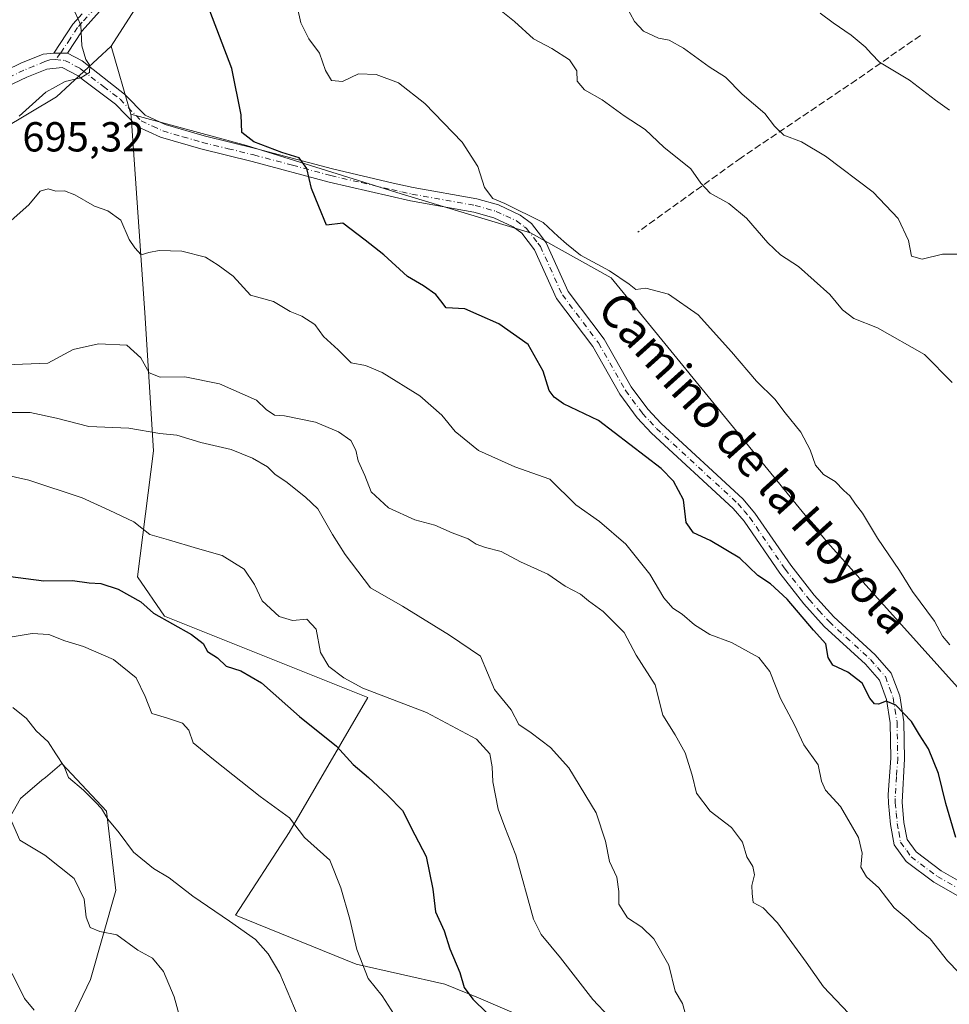
# Model space of a CAD drawing. Units: metres. Extents: x 576877 to 580333, y 4717291 to 4719643.
# Drawn here: x 578578 to 578800, y 4718305 to 4718540 of the extents above; entities that cross this region are included whole.
import ezdxf
from ezdxf.enums import TextEntityAlignment as Align

# ---------------------------------------------------------------- set-up
doc = ezdxf.new("R2010")
doc.units = ezdxf.units.M
doc.header["$MEASUREMENT"] = 0
doc.linetypes.add('DGN Style 3', pattern=[2.307223458686699, 1.648016756204785, -0.6592067024819142])
doc.linetypes.add('DGN Style 4', pattern=[2.6384748266838614, 1.318413404963828, -0.6592067024819142, 0.001648016756204785, -0.6592067024819142])
for name, color, linetype, lineweight in [('Arbolado forestal CxS', 92, 'Continuous', 0), ('Camino Cxs', 7, 'Continuous', 0), ('Camino eje', 30, 'DGN Style 4', 13), ('Cultivos herbáceos CxS', 92, 'Continuous', 0), ('Cultivos leñosos CxS', 92, 'Continuous', 0), ('Curva de nivel maestra', 30, 'Continuous', 30), ('Curva de nivel normal', 30, 'Continuous', 0), ('Matorral CxS', 135, 'Continuous', 0), ('Muro lineal', 1, 'DGN Style 3', 13), ('Rótulo de punto de cota en terreno', 7, 'Continuous', 0), ('Texto cartográfico', 7, 'Continuous', 0)]:
    doc.layers.add(name, color=color, linetype=linetype, lineweight=lineweight)
doc.styles.add('Style-Arial', font='txt')

msp = doc.modelspace()

# ---------------------------------------------------------------- linework, layer by layer
at = {"layer": 'Arbolado forestal CxS', "color": 92, "linetype": 'Continuous', "lineweight": 0, "extrusion": (0.007634665512059369, -0.02665260319652712, 0.999615601431554), "elevation": -120647.1487702778, "flags": 128}
msp.add_lwpolyline([(1855599.135068572, 4375104.014339114), (1855599.135068572, 4375087.105123423)], dxfattribs=at)
at = {"layer": 'Arbolado forestal CxS', "color": 92, "linetype": 'Continuous', "lineweight": 0}
for points in [[(578648.0071, 4718627.833100001, 712.4875999999931), (578645.6749, 4718625.500700001, 712.076199999996), (578622.0069000004, 4718623.1887, 709.7785000000005), (578622.5739000002, 4718609.8651, 709.0923999999941), (578629.9205, 4718600.117900001, 708.5458999999975), (578628.8783, 4718579.7327, 704.5847000000067), (578599.4013, 4718533.8049, 696.915399999998)], [(578802.9216999998, 4718379.1875, 704.5056000000042), (578770.4134999998, 4718415.252699999, 704.0926000000036), (578718.7751000002, 4718478.4549, 704.7537000000011), (578699.5066999998, 4718489.2455, 704.4931000000071), (578668.6771, 4718498.495100001, 701.9572999999947), (578631.6819000002, 4718510.056700001, 699.0534999999945), (578604.0559, 4718517.5557, 696.4465999999958), (578599.4013, 4718533.8049, 696.915399999998), (578628.8783, 4718579.7327, 704.5847000000067)], [(578604.0559, 4718517.5557, 696.4465999999958), (578631.6819000002, 4718510.056700001, 699.0534999999945), (578668.6771, 4718498.495100001, 701.9572999999947), (578699.5066999998, 4718489.2455, 704.4931000000071), (578718.7751000002, 4718478.4549, 704.7537000000011), (578770.4134999998, 4718415.252699999, 704.0926000000036), (578802.9216999998, 4718379.1875, 704.5056000000042)]]:
    msp.add_polyline3d(points, dxfattribs=at)
at = {"layer": 'Camino Cxs', "color": 7, "linetype": 'Continuous', "lineweight": 0, "extrusion": (-0.2488042831266351, 0.001531103397593203, 0.9685525718412125), "elevation": -136055.0615945301, "flags": 128}
msp.add_lwpolyline([(-4722003.237877515, 532430.003028772), (-4722003.237877515, 532433.3586148623)], dxfattribs=at)
msp.add_lwpolyline([(-4722003.237877515, 532430.003028772), (-4722003.237877515, 532433.3586148623)], dxfattribs=at)
at = {"layer": 'Camino Cxs', "color": 7, "linetype": 'Continuous', "lineweight": 0}
for points in [[(578602.0800999999, 4718548.2401, 701.7164000000049), (578592.4550999999, 4718537.420100001, 703.578999999998), (578588.9501, 4718532.100099999, 697.7286000000023), (578585.7001, 4718532.120100001, 696.8937000000005), (578590.2500999998, 4718539.040100001, 702.8487000000023), (578592.4901000002, 4718541.530099999, 703.8755999999995)], [(578602.0800999999, 4718548.2401, 701.7164000000049), (578592.4550999999, 4718537.420100001, 703.578999999998), (578588.9501, 4718532.100099999, 697.7286000000023)], [(578585.7001, 4718532.120100001, 696.8937000000005), (578590.2500999998, 4718539.040100001, 702.8487000000023), (578592.4901000002, 4718541.530099999, 703.8755999999995)], [(578571.0701000001, 4718526.4901, 698.5436000000045), (578577.8300999999, 4718529.7301, 697.7511999999988), (578583.1501000002, 4718531.880100001, 696.9697000000015), (578585.7001, 4718532.120100001, 696.8937000000005), (578588.9501, 4718532.100099999, 697.7286000000023), (578592.5000999998, 4718530.2601, 698.2060000000056), (578602.6201, 4718522.370100001, 697.9162000000069), (578607.5000999998, 4718517.290100001, 703.0632999999943), (578612.3201000001, 4718515.0801, 703.6278000000021), (578621.6101000002, 4718512.380100001, 699.1947999999975), (578633.9001000002, 4718509.390100001, 700.3555999999954), (578652.2301000003, 4718504.4801, 702.5639999999986), (578666.7401000002, 4718501.110099999, 703.9238999999943), (578671.5301000001, 4718500.0601, 705.251099999994), (578686.7001, 4718497.3301, 705.787599999996), (578691.8601000002, 4718495.880100001, 705.8610000000045), (578697.0301000001, 4718493.4801, 705.8356000000058), (578698.7901, 4718492.1501, 705.4921999999933), (578699.7401000002, 4718491.440099999, 705.7556999999942), (578702.1201, 4718488.340100001, 706.0173999999971), (578703.2801000001, 4718486.8201, 706.3037999999942), (578708.5301000001, 4718475.2301, 705.6122000000032), (578717.1001000004, 4718463.840100001, 705.7646999999997), (578723.5500999996, 4718452.4801, 701.609500000006), (578727.5201000003, 4718447.120100001, 701.5380000000005), (578730.7200999996, 4718443.690099999, 701.577900000004), (578750.2200999996, 4718425.690099999, 704.8732000000019), (578753.1101000002, 4718422.3201, 707.9801000000007), (578761.6401000004, 4718409.870100001, 706.9320000000008), (578767.2701000003, 4718402.710100001, 706.0494000000036), (578771.9501, 4718397.540100001, 703.7828000000009), (578781.8400999998, 4718388.4801, 706.4756999999955), (578785.6601, 4718384.110099999, 707.6922999999952), (578787.6700999998, 4718378.6601, 706.4228000000003), (578788.6700999998, 4718372.5001, 705.0504999999977), (578788.8300999999, 4718363.670100001, 699.4440999999933), (578788.2301000003, 4718353.2601, 697.3671999999933), (578788.6901000004, 4718348.4101, 697.1542999999947), (578789.4200999998, 4718344.360099999, 697.1407000000036), (578791.5900999998, 4718341.390100001, 697.3119000000006), (578797.5601000004, 4718336.890100001, 698.4415000000008), (578805.9600999998, 4718332.100099999, 700.4021000000066)], [(578571.0701000001, 4718526.4901, 698.5436000000045), (578577.8300999999, 4718529.7301, 697.7511999999988), (578583.1501000002, 4718531.880100001, 696.9697000000015), (578585.7001, 4718532.120100001, 696.8937000000005)], [(578588.9501, 4718532.100099999, 697.7286000000023), (578592.5000999998, 4718530.2601, 698.2060000000056), (578602.6201, 4718522.370100001, 697.9162000000069), (578607.5000999998, 4718517.290100001, 703.0632999999943), (578612.3201000001, 4718515.0801, 703.6278000000021), (578621.6101000002, 4718512.380100001, 699.1947999999975), (578633.9001000002, 4718509.390100001, 700.3555999999954), (578652.2301000003, 4718504.4801, 702.5639999999986), (578666.7401000002, 4718501.110099999, 703.9238999999943), (578671.5301000001, 4718500.0601, 705.251099999994), (578686.7001, 4718497.3301, 705.787599999996), (578691.8601000002, 4718495.880100001, 705.8610000000045), (578697.0301000001, 4718493.4801, 705.8356000000058), (578698.7901, 4718492.1501, 705.4921999999933), (578699.7401000002, 4718491.440099999, 705.7556999999942), (578702.1201, 4718488.340100001, 706.0173999999971), (578703.2801000001, 4718486.8201, 706.3037999999942), (578708.5301000001, 4718475.2301, 705.6122000000032), (578717.1001000004, 4718463.840100001, 705.7646999999997), (578723.5500999996, 4718452.4801, 701.609500000006), (578727.5201000003, 4718447.120100001, 701.5380000000005), (578730.7200999996, 4718443.690099999, 701.577900000004), (578750.2200999996, 4718425.690099999, 704.8732000000019), (578753.1101000002, 4718422.3201, 707.9801000000007), (578761.6401000004, 4718409.870100001, 706.9320000000008), (578767.2701000003, 4718402.710100001, 706.0494000000036), (578771.9501, 4718397.540100001, 703.7828000000009), (578781.8400999998, 4718388.4801, 706.4756999999955), (578785.6601, 4718384.110099999, 707.6922999999952), (578787.6700999998, 4718378.6601, 706.4228000000003), (578788.6700999998, 4718372.5001, 705.0504999999977), (578788.8300999999, 4718363.670100001, 699.4440999999933), (578788.2301000003, 4718353.2601, 697.3671999999933), (578788.6901000004, 4718348.4101, 697.1542999999947), (578789.4200999998, 4718344.360099999, 697.1407000000036), (578791.5900999998, 4718341.390100001, 697.3119000000006), (578797.5601000004, 4718336.890100001, 698.4415000000008), (578805.9600999998, 4718332.100099999, 700.4021000000066)], [(578804.3201000001, 4718329.300100001, 700.5859999999958), (578795.7801000001, 4718334.170100001, 698.3102999999974), (578789.2500999998, 4718339.090100001, 697.2406000000046), (578786.3601000002, 4718343.0601, 696.7320000000036), (578785.4700999996, 4718347.970100001, 696.526199999993), (578785.0000999998, 4718353.0601, 697.0399000000034), (578784.9301000005, 4718355.100099999, 697.236699999994), (578785.5800999999, 4718363.770099999, 698.8885000000009), (578785.4301000005, 4718372.210100001, 701.7899999999936), (578784.5201000003, 4718377.8301, 702.9082000000053), (578782.8300999999, 4718382.4301, 703.6624000000012), (578779.5201000003, 4718386.210100001, 703.0250999999989), (578769.6501000002, 4718395.2501, 701.6986999999937), (578764.7901, 4718400.610099999, 703.7758000000031), (578759.0201000003, 4718407.950099999, 706.6955000000017), (578750.5301000001, 4718420.340100001, 704.9722000000039), (578747.8800999997, 4718423.440099999, 702.0669000000053), (578728.4401000004, 4718441.390100001, 700.9706000000006), (578725.0201000003, 4718445.040100001, 700.9992000000058), (578720.8201000001, 4718450.710100001, 701.1747000000032), (578714.3800999997, 4718462.0601, 703.4851000000053), (578705.7200999996, 4718473.5701, 705.7038999999932), (578700.4801000003, 4718485.140100001, 708.6760000000068), (578697.4301000005, 4718489.110099999, 707.2351000000053), (578695.3501000004, 4718490.6801, 706.306500000006), (578690.7301000003, 4718492.8301, 705.6956000000064), (578685.9700999996, 4718494.170100001, 706.2685000000056), (578670.8901000004, 4718496.880100001, 704.6820000000008), (578666.0301000001, 4718497.950099999, 704.8885000000009), (578651.4401000004, 4718501.3301, 701.9167000000016), (578633.1001000004, 4718506.2501, 699.3962999999932), (578620.7701000003, 4718509.2401, 698.2563999999984), (578611.1901000004, 4718512.040100001, 700.5001000000047), (578605.5900999998, 4718514.600099999, 699.4562000000005), (578600.4600999998, 4718519.940099999, 696.8954999999987), (578592.5000999998, 4718525.940099999, 695.289499999999), (578591.5201000003, 4718526.700099999, 695.3613000000041), (578587.7001, 4718528.6801, 695.843200000003), (578584.0201000003, 4718528.3301, 695.3086000000039), (578579.2901, 4718526.4301, 696.1794999999984), (578572.6801000005, 4718523.2501, 698.1508000000031)], [(578804.3201000001, 4718329.300100001, 700.5859999999958), (578795.7801000001, 4718334.170100001, 698.3102999999974), (578789.2500999998, 4718339.090100001, 697.2406000000046), (578786.3601000002, 4718343.0601, 696.7320000000036), (578785.4700999996, 4718347.970100001, 696.526199999993), (578785.0000999998, 4718353.0601, 697.0399000000034), (578784.9301000005, 4718355.100099999, 697.236699999994), (578785.5800999999, 4718363.770099999, 698.8885000000009), (578785.4301000005, 4718372.210100001, 701.7899999999936), (578784.5201000003, 4718377.8301, 702.9082000000053), (578782.8300999999, 4718382.4301, 703.6624000000012), (578779.5201000003, 4718386.210100001, 703.0250999999989), (578769.6501000002, 4718395.2501, 701.6986999999937), (578764.7901, 4718400.610099999, 703.7758000000031), (578759.0201000003, 4718407.950099999, 706.6955000000017), (578750.5301000001, 4718420.340100001, 704.9722000000039), (578747.8800999997, 4718423.440099999, 702.0669000000053), (578728.4401000004, 4718441.390100001, 700.9706000000006), (578725.0201000003, 4718445.040100001, 700.9992000000058), (578720.8201000001, 4718450.710100001, 701.1747000000032), (578714.3800999997, 4718462.0601, 703.4851000000053), (578705.7200999996, 4718473.5701, 705.7038999999932), (578700.4801000003, 4718485.140100001, 708.6760000000068), (578697.4301000005, 4718489.110099999, 707.2351000000053), (578695.3501000004, 4718490.6801, 706.306500000006), (578690.7301000003, 4718492.8301, 705.6956000000064), (578685.9700999996, 4718494.170100001, 706.2685000000056), (578670.8901000004, 4718496.880100001, 704.6820000000008), (578666.0301000001, 4718497.950099999, 704.8885000000009), (578651.4401000004, 4718501.3301, 701.9167000000016), (578633.1001000004, 4718506.2501, 699.3962999999932), (578620.7701000003, 4718509.2401, 698.2563999999984), (578611.1901000004, 4718512.040100001, 700.5001000000047), (578605.5900999998, 4718514.600099999, 699.4562000000005), (578600.4600999998, 4718519.940099999, 696.8954999999987), (578592.5000999998, 4718525.940099999, 695.289499999999), (578591.5201000003, 4718526.700099999, 695.3613000000041), (578587.7001, 4718528.6801, 695.843200000003), (578584.0201000003, 4718528.3301, 695.3086000000039), (578579.2901, 4718526.4301, 696.1794999999984), (578572.6801000005, 4718523.2501, 698.1508000000031)]]:
    msp.add_polyline3d(points, dxfattribs=at)
at = {"layer": 'Camino eje', "color": 30, "linetype": 'DGN Style 4', "lineweight": 13}
for points in [[(578597.2851, 4718544.8851, 703.8819999999978), (578592.4901000002, 4718539.495100001, 703.7553999999947), (578591.3525, 4718538.2301, 703.3205000000017), (578589.6001000004, 4718535.5701, 701.1781000000047), (578587.3251, 4718532.110099999, 696.766499999998), (578586.0494999997, 4718530.595899999, 696.3361000000004)], [(578586.0494999997, 4718530.595899999, 696.3361000000004), (578584.7620999999, 4718530.4915, 696.2909999999974), (578583.5850999998, 4718530.1051, 696.0996000000014), (578580.9250999996, 4718529.030099999, 696.107799999998), (578578.5601000004, 4718528.0801, 696.4242999999988), (578575.1801000005, 4718526.460100001, 697.6067000000039)], [(578586.0494999997, 4718530.595899999, 696.3361000000004), (578588.3251, 4718530.390100001, 696.6217999999935), (578592.0100999996, 4718528.4801, 696.2932000000001), (578592.5000999998, 4718528.100099999, 695.9554000000062), (578597.5601000004, 4718524.155099999, 696.4030000000057), (578601.5401, 4718521.155099999, 697.346000000005), (578606.5450999998, 4718515.9451, 701.040399999998), (578609.3450999996, 4718514.665100001, 701.7798999999941), (578611.7550999997, 4718513.5601, 702.0507000000072), (578616.5450999998, 4718512.1601, 699.2474999999977), (578621.1901000004, 4718510.8101, 698.7320000000036), (578627.3551000003, 4718509.315099999, 699.1754999999976), (578633.5000999998, 4718507.8201, 699.7142000000022), (578642.6651, 4718505.3651, 700.9590000000027), (578651.8350999998, 4718502.905099999, 701.5871999999946), (578659.1300999997, 4718501.215100001, 703.1823000000004), (578666.3850999996, 4718499.530099999, 704.3671999999933), (578668.7801000001, 4718499.005100001, 704.4922999999981), (578671.2100999998, 4718498.470100001, 704.7302000000054), (578686.3350999998, 4718495.7501, 706.0084000000061), (578691.2950999998, 4718494.3551, 705.7045999999973), (578693.6051000003, 4718493.280099999, 705.2894999999991), (578696.1901000004, 4718492.0801, 705.4542999999976), (578698.1101000002, 4718490.630100001, 706.2727000000014), (578698.5850999998, 4718490.2751, 706.3744000000006), (578701.3000999996, 4718486.7401, 707.067599999995), (578701.8800999997, 4718485.9801, 707.3797999999952), (578707.1250999998, 4718474.4001, 704.8849999999949), (578715.7401000002, 4718462.950099999, 704.5534000000043), (578722.1851000004, 4718451.595100001, 701.3150000000023), (578726.2701000003, 4718446.0801, 701.2620000000024), (578727.9801000003, 4718444.255100001, 701.2590000000056), (578729.5800999999, 4718442.540100001, 701.2220999999992), (578749.0500999996, 4718424.565099999, 703.5653000000021), (578750.4951, 4718422.880100001, 705.0755999999965), (578751.8201000001, 4718421.3301, 706.5902999999962), (578760.3300999999, 4718408.9101, 706.5954000000056), (578766.0301000001, 4718401.6601, 704.8040000000037), (578768.3701, 4718399.075099999, 703.575100000002), (578770.8000999996, 4718396.395099999, 702.6454999999987), (578780.6801000005, 4718387.345100001, 704.8068000000059), (578782.3350999998, 4718385.4551, 705.3724999999977), (578784.2451, 4718383.270099999, 705.7948999999935), (578785.2500999998, 4718380.545100001, 705.3000000000029), (578786.0950999996, 4718378.245100001, 704.6391000000004), (578787.0500999996, 4718372.3551, 702.8249000000069), (578787.2050999999, 4718363.720100001, 698.7970999999961), (578786.8800999997, 4718359.3851, 697.8972999999969), (578786.5800999999, 4718354.1801, 697.2161000000051), (578786.6151000002, 4718353.1601, 697.113599999997), (578786.8450999996, 4718350.735099999, 696.9043999999994), (578787.0800999999, 4718348.190099999, 696.7103999999963), (578787.4451000001, 4718346.165100001, 696.7013000000006), (578787.8901000004, 4718343.710100001, 696.7930000000051), (578789.3350999998, 4718341.725099999, 697.0592999999935), (578790.4200999998, 4718340.2401, 697.2106000000058), (578796.6700999998, 4718335.530099999, 698.3012000000017), (578805.1401000004, 4718330.700099999, 700.3681999999973)]]:
    msp.add_polyline3d(points, dxfattribs=at)
at = {"layer": 'Cultivos herbáceos CxS', "color": 92, "linetype": 'Continuous', "lineweight": 0}
for points in [[(578674.9820999998, 4718234.206499999, 662.9835000000021), (578661.2311000006, 4718248.732899999, 663.363200000007), (578633.1607999997, 4718256.319700001, 659.8500000000058), (578614.1941000001, 4718260.872099999, 656.4081000000006), (578589.9168999996, 4718262.389699999, 653.1658000000025), (578578.5371000003, 4718264.665899999, 651.0430000000051), (578582.3305000003, 4718277.563300001, 652.9714999999997), (578585.3652999997, 4718291.9781, 654.0522999999957), (578594.4698999999, 4718310.944900001, 657.388300000006), (578600.5390999997, 4718332.1875, 661.2342000000062), (578598.2638999998, 4718351.1547, 664.622000000003), (578587.6426999997, 4718362.535300001, 664.5103999999993), (578583.7141000004, 4718359.210700001, 662.9330999999949), (578582.8831000002, 4718358.5075, 662.5886000000028), (578577.7802999998, 4718354.1895, 660.9054999999935), (578571.7105, 4718343.5681, 658.6126999999979), (578559.5717000002, 4718332.188100001, 656.3916999999929), (578542.8816999998, 4718351.9143, 658.9437999999936), (578529.9841, 4718365.5701, 661.5328000000009), (578522.3223000001, 4718369.175899999, 662.6731), (578517.0869000005, 4718371.639699999, 663.4192999999941), (578498.8790999996, 4718370.1227, 661.1765000000014), (578485.9813999999, 4718358.742699999, 658.1010999999999), (578472.8258999996, 4718344.2367, 655.3631000000023)], [(578571.7105, 4718343.5681, 658.6126999999979), (578577.7802999998, 4718354.1895, 660.9054999999935), (578582.8831000002, 4718358.5075, 662.5886000000028), (578583.7141000004, 4718359.210700001, 662.9330999999949), (578587.6426999997, 4718362.535300001, 664.5103999999993), (578598.2638999998, 4718351.1547, 664.622000000003), (578600.5390999997, 4718332.1875, 661.2342000000062), (578594.4698999999, 4718310.944900001, 657.388300000006), (578585.3652999997, 4718291.9781, 654.0522999999957)]]:
    msp.add_polyline3d(points, dxfattribs=at)
at = {"layer": 'Cultivos leñosos CxS', "color": 92, "linetype": 'Continuous', "lineweight": 0, "extrusion": (0.007634665512059369, -0.02665260319652712, 0.999615601431554), "elevation": -120647.1487702778, "flags": 128}
msp.add_lwpolyline([(1855599.135068572, 4375104.014339114), (1855599.135068572, 4375087.105123423)], dxfattribs=at)
at = {"layer": 'Cultivos leñosos CxS', "color": 92, "linetype": 'Continuous', "lineweight": 0}
for points in [[(578599.4013, 4718533.8049, 696.915399999998), (578586.3573000003, 4718521.696900001, 694.4995000000055), (578573.3085000003, 4718513.867699999, 693.1521000000066), (578570.9543000003, 4718485.440099999, 693.4704000000056), (578573.2298999997, 4718465.7147, 690.7262000000047), (578572.4709000001, 4718452.058499999, 687.1334000000061), (578557.2977, 4718445.9891, 683.2023999999947), (578537.5721000005, 4718442.9549, 680.273199999996), (578519.3640999999, 4718433.8509, 676.8986000000004), (578507.3403000003, 4718428.460899999, 675.119200000001), (578508.0595000006, 4718406.8695, 671.8224999999948), (578483.2657000005, 4718409.479699999, 667.6652999999933), (578483.2666999997, 4718462.979499999, 671.8871000000072), (578478.0466999998, 4718462.979499999, 671.0529999999999), (578463.6924999999, 4718442.1021, 665.9189000000042), (578462.3870999999, 4718391.2125, 659.2568000000028), (578450.6410999997, 4718376.859099999, 656.6800999999978), (578451.9458999997, 4718361.1995, 655.858600000007), (578461.0806999998, 4718349.456700001, 655.9945000000008), (578472.8261000002, 4718349.456499999, 656.8392000000022), (578472.8258999996, 4718344.2367, 655.3631000000023)], [(578573.3085000003, 4718513.867699999, 693.1521000000066), (578586.3573000003, 4718521.696900001, 694.4995000000055), (578599.4013, 4718533.8049, 696.915399999998), (578604.0559, 4718517.5557, 696.4465999999958), (578604.2081000004, 4718517.024499999, 696.4389999999985), (578607.4697000004, 4718470.125499999, 692.226800000004), (578609.5044999998, 4718437.158299999, 683.9190999999992), (578605.6935000002, 4718407.1205, 677.7877000000008), (578612.1583000004, 4718397.692299999, 675.5126000000018), (578660.6979, 4718378.275699999, 679.2324999999983), (578641.8706999999, 4718346.053900001, 669.4219000000012), (578629.0547000002, 4718326.272500001, 665.7753999999986), (578657.9271, 4718314.630700001, 669.119200000001), (578679.1051000003, 4718309.8115, 673.6560000000027), (578687.1240999997, 4718306.5913, 674.9915000000037), (578697.9863, 4718301.885299999, 676.9897999999957)], [(578604.0559, 4718517.5557, 696.4465999999958), (578604.2081000004, 4718517.024499999, 696.4389999999985), (578607.4697000004, 4718470.125499999, 692.226800000004), (578609.5044999998, 4718437.158299999, 683.9190999999992), (578605.6935000002, 4718407.1205, 677.7877000000008), (578612.1583000004, 4718397.692299999, 675.5126000000018), (578660.6979, 4718378.275699999, 679.2324999999983), (578641.8706999999, 4718346.053900001, 669.4219000000012), (578629.0547000002, 4718326.272500001, 665.7753999999986), (578657.9271, 4718314.630700001, 669.119200000001), (578679.1051000003, 4718309.8115, 673.6560000000027), (578687.1240999997, 4718306.5913, 674.9915000000037), (578697.9863, 4718301.885299999, 676.9897999999957), (578709.5711000003, 4718295.729699999, 678.1457999999984), (578703.4162999997, 4718275.817500001, 673.4067000000068), (578696.5373000001, 4718262.4221, 670.2522000000026), (578684.5899, 4718255.181299999, 666.835699999996), (578680.6073000003, 4718246.1303, 665.2364999999991), (578674.9820999998, 4718234.206499999, 662.9835000000021)], [(578674.9820999998, 4718234.206499999, 662.9835000000021), (578661.2311000006, 4718248.732899999, 663.363200000007), (578633.1607999997, 4718256.319700001, 659.8500000000058), (578614.1941000001, 4718260.872099999, 656.4081000000006), (578589.9168999996, 4718262.389699999, 653.1658000000025), (578578.5371000003, 4718264.665899999, 651.0430000000051), (578582.3305000003, 4718277.563300001, 652.9714999999997), (578585.3652999997, 4718291.9781, 654.0522999999957), (578594.4698999999, 4718310.944900001, 657.388300000006), (578600.5390999997, 4718332.1875, 661.2342000000062), (578598.2638999998, 4718351.1547, 664.622000000003), (578587.6426999997, 4718362.535300001, 664.5103999999993), (578583.7141000004, 4718359.210700001, 662.9330999999949), (578582.8831000002, 4718358.5075, 662.5886000000028), (578577.7802999998, 4718354.1895, 660.9054999999935), (578571.7105, 4718343.5681, 658.6126999999979), (578559.5717000002, 4718332.188100001, 656.3916999999929), (578542.8816999998, 4718351.9143, 658.9437999999936), (578529.9841, 4718365.5701, 661.5328000000009), (578522.3223000001, 4718369.175899999, 662.6731), (578517.0869000005, 4718371.639699999, 663.4192999999941), (578498.8790999996, 4718370.1227, 661.1765000000014), (578485.9813999999, 4718358.742699999, 658.1010999999999), (578472.8258999996, 4718344.2367, 655.3631000000023)], [(578585.3652999997, 4718291.9781, 654.0522999999957), (578594.4698999999, 4718310.944900001, 657.388300000006), (578600.5390999997, 4718332.1875, 661.2342000000062), (578598.2638999998, 4718351.1547, 664.622000000003), (578587.6426999997, 4718362.535300001, 664.5103999999993), (578583.7141000004, 4718359.210700001, 662.9330999999949), (578582.8831000002, 4718358.5075, 662.5886000000028), (578577.7802999998, 4718354.1895, 660.9054999999935), (578571.7105, 4718343.5681, 658.6126999999979)]]:
    msp.add_polyline3d(points, dxfattribs=at)
at = {"layer": 'Curva de nivel maestra', "color": 30, "linetype": 'Continuous', "lineweight": 30, "flags": 128}
for points, elevation in [([(578801.0599999996, 4718344.870100001), (578798.6699999999, 4718352.9801), (578796.9400000004, 4718360.120100001), (578794.5199999996, 4718366.020099999), (578792.4000000004, 4718369.390100001), (578790.5, 4718372.5101), (578786.7800000003, 4718376.460100001), (578784.4000000004, 4718377.370100001), (578782.6399999997, 4718376.6801), (578781.6500000004, 4718376.790100001), (578780.5099999999, 4718378.1501), (578778.7400000002, 4718381.710100001), (578775.3200000003, 4718384.290100001), (578771.7100000001, 4718386.0001), (578770.5899999999, 4718387.850099999), (578770.0300000003, 4718391.0601), (578767.0599999996, 4718394.390100001), (578760.79, 4718401.7601), (578756.79, 4718405.4301), (578753.79, 4718407.440099999), (578749.5, 4718411.550100001), (578742.3899999997, 4718415.7601), (578738.4100000003, 4718417.5601), (578736.7199999997, 4718420.0801), (578736.0199999996, 4718425.4801), (578733.6600000003, 4718429.890100001), (578730.7000000002, 4718432.950099999), (578715.7699999996, 4718444.380100001), (578707.4299999997, 4718448.360099999), (578705.2000000002, 4718449.9901), (578703.9699999997, 4718451.600099999), (578702.5599999996, 4718456.1801), (578698.9800000004, 4718462.600099999), (578691.9500000002, 4718467.4901), (578687.2400000002, 4718469.550100001), (578683.8499999996, 4718471.0701), (578679.4000000004, 4718471.3101), (578678.1100000005, 4718472.970100001), (578676.8799999999, 4718474.5101), (578673.9500000002, 4718476.5701), (578670.1600000003, 4718478.790100001), (578664.4800000004, 4718483.9801), (578660.0099999999, 4718487.460100001), (578654.7400000002, 4718491.5601), (578650.79, 4718491.0801), (578648.9900000002, 4718495.520099999), (578647.2300000004, 4718499.8101), (578646.0899999999, 4718504.590100001), (578644.2599999999, 4718507.120100001), (578640.1799999997, 4718508.4101), (578633.4699999997, 4718510.970100001), (578630.6200000001, 4718513.200099999), (578630.4100000003, 4718517.360099999), (578628.1699999999, 4718528.460100001), (578622.9800000004, 4718542.2601)], 700), ([(578572.8300000001, 4718407.520099999), (578583.3600000005, 4718406.1601), (578590.1500000004, 4718406.1801), (578594.1600000003, 4718405.640100001), (578596.9100000003, 4718405.530099999), (578601.0499999998, 4718404.170100001), (578606.5099999999, 4718401.100099999), (578609.4800000004, 4718398.4301), (578618.5899999999, 4718393.300100001), (578621.3399999999, 4718391.1801), (578622.4199999999, 4718389.220100001), (578624.8099999996, 4718387.770099999), (578626.8799999999, 4718385.7401), (578630.3899999997, 4718384.630100001), (578635.2699999996, 4718381.800100001), (578644.3499999996, 4718373.770099999), (578653.1799999997, 4718366.630100001), (578657.1699999999, 4718362.2601), (578660.8700000001, 4718359.170100001), (578665.3600000005, 4718354.9901), (578668.9900000002, 4718351.300100001), (578671.9000000004, 4718345.4901), (578674.5800000001, 4718340.340100001), (578676.2300000004, 4718332.4801), (578676.8099999996, 4718327.110099999), (578678.9000000004, 4718322.540100001), (578680.29, 4718318.2601), (578682.6200000001, 4718312.600099999), (578683.6900000004, 4718309.0001), (578685.7400000002, 4718306.270099999), (578692.3300000001, 4718299.780099999)], 675)]:
    msp.add_lwpolyline(points, dxfattribs=dict(at, elevation=elevation))
at = {"layer": 'Curva de nivel normal', "color": 30, "linetype": 'Continuous', "lineweight": 0, "flags": 128}
for points, elevation in [([(578574.6399999997, 4718574.280099999), (578580.4400000004, 4718568.3101), (578582.1500000004, 4718567.0101), (578584.0599999996, 4718563.470100001), (578586.5199999996, 4718559.860099999), (578587.8499999996, 4718557.380100001), (578588.4600000001, 4718554.1601), (578589.9100000003, 4718547.6501), (578590.7199999997, 4718542.020099999), (578592.1399999997, 4718538.800100001), (578592.4000000004, 4718533.880100001), (578593.3200000003, 4718530.640100001), (578594.3200000003, 4718529.200099999), (578594.25, 4718527.5101), (578592.1399999997, 4718526.2601), (578588.4400000004, 4718525.340100001), (578583.7699999996, 4718522.790100001), (578577.4400000004, 4718517.100099999)], 695), ([(578643.7800000003, 4718543.2301), (578644.6799999997, 4718539.380100001), (578646.6200000001, 4718535.5601), (578649.1799999997, 4718532.130100001), (578650.5700000003, 4718527.950099999), (578652.04, 4718525.630100001), (578654.6600000003, 4718525.380100001), (578658.4299999997, 4718527.1801), (578662.7000000002, 4718527.0601), (578667.9900000002, 4718525.040100001), (578674.3200000003, 4718520.090100001), (578683.2000000002, 4718510.890100001), (578686.9400000004, 4718505.090100001), (578688.5199999996, 4718500.020099999), (578690.5, 4718497.450099999), (578693.4100000003, 4718496.210100001), (578702.5300000003, 4718491.720100001), (578706.1200000001, 4718488.3201), (578708.1100000005, 4718486.5801), (578711.4600000001, 4718483.880100001), (578718.4199999999, 4718480.1601), (578723.0499999998, 4718477.0001), (578724.6399999997, 4718475.720100001), (578727.0300000003, 4718475.9801), (578732.4900000002, 4718474.540100001), (578739.5700000003, 4718469.610099999), (578747.4900000002, 4718460.800100001), (578753.5, 4718453.800100001), (578757.8499999996, 4718449.4901), (578760.3200000003, 4718446.2601), (578764.0599999996, 4718441.610099999), (578766.2699999996, 4718437.390100001), (578767.5499999998, 4718433.720100001), (578769.5, 4718431.5001), (578772.2300000004, 4718429.840100001), (578774.3099999996, 4718427.720100001), (578775.7699999996, 4718426.4001), (578777.1299999999, 4718424.4001), (578778.7699999996, 4718422.2601), (578782.3700000001, 4718416.300100001), (578787.6500000004, 4718408.620100001), (578790.75, 4718403.610099999), (578795.9699999997, 4718396.4901), (578797.9199999999, 4718392.920100001), (578799.6100000005, 4718390.8301)], 705), ([(578689.3499999996, 4718544.840100001), (578695.7199999997, 4718539.6801), (578700.2599999999, 4718535.530099999), (578704.5999999996, 4718533.220100001), (578708.8700000001, 4718530.4901), (578710.6200000001, 4718527.9001), (578710.7000000002, 4718525.4101), (578712.3799999999, 4718523.360099999), (578716.6600000003, 4718520.950099999), (578721.8700000001, 4718517.130100001), (578726.8700000001, 4718513.9101), (578731.3399999999, 4718509.6601), (578737.7999999998, 4718504.520099999), (578740.1600000003, 4718501.120100001), (578742.3799999999, 4718498.670100001), (578746.9000000004, 4718496.190099999), (578751.0999999996, 4718492.7301), (578756.1900000004, 4718486.8301), (578759.2000000002, 4718484.0001), (578763.5099999999, 4718481.1601), (578770.9600000001, 4718474.460100001), (578774.0099999999, 4718470.8301), (578776.7000000002, 4718468.7301), (578782.3799999999, 4718466.530099999), (578793.6200000001, 4718460.210100001), (578800.1900000004, 4718453.5001)], 710), ([(578722.2999999998, 4718543.540100001), (578724.3799999999, 4718539.720100001), (578726.5, 4718537.370100001), (578730.0499999998, 4718535.7301), (578732.6100000005, 4718535.2301), (578736.0300000003, 4718533.3201), (578742.2100000001, 4718528.8301), (578746.0800000001, 4718526.370100001), (578750.0199999996, 4718522.3101), (578755.4299999997, 4718517.720100001), (578757.7400000002, 4718514.700099999), (578760.0199999996, 4718512.5801), (578764.2000000002, 4718510.920100001), (578769.9299999997, 4718507.5001), (578781.3300000001, 4718498.960100001), (578787.3200000003, 4718492.620100001), (578789.75, 4718487.390100001), (578790.4900000002, 4718483.640100001), (578793.0300000003, 4718482.9001), (578797.9000000004, 4718484.1601), (578801.3600000005, 4718484.090100001)], 715), ([(578768.6600000003, 4718541.6601), (578771.8099999996, 4718539.3301), (578776.1200000001, 4718536.4301), (578779.3899999997, 4718533.6601), (578780.9000000004, 4718531.970100001), (578782.8799999999, 4718529.940099999), (578790.0300000003, 4718525.710100001), (578796.2000000002, 4718520.920100001), (578799.5700000003, 4718518.530099999)], 720), ([(578572.5999999996, 4718489.6501), (578579.7699999996, 4718495.9101), (578582.4400000004, 4718499.1501), (578584.3700000001, 4718499.7401), (578586.1600000003, 4718499.190099999), (578588.29, 4718499.2301), (578590.7199999997, 4718498.3301), (578595.4100000003, 4718495.5801), (578598.6299999999, 4718494.5101), (578601.7199999997, 4718492.2401), (578603.7100000001, 4718487.6601), (578605.0700000003, 4718485.6801), (578606.54, 4718484.0001), (578608.3799999999, 4718484.530099999), (578610.8399999999, 4718485.0101), (578616.3099999996, 4718484.880100001), (578621.9400000004, 4718483.390100001), (578624.9400000004, 4718481.520099999), (578628.5599999996, 4718478.850099999), (578632.7000000002, 4718474.3301), (578638.1399999997, 4718472.840100001), (578642.1600000003, 4718470.420100001), (578644.9400000004, 4718469.3101), (578648.0300000003, 4718467.3201), (578650.1100000005, 4718464.5001), (578653.5999999996, 4718461.2601), (578656.7400000002, 4718458.170100001), (578660.1100000005, 4718457.520099999), (578664.0999999996, 4718455.840100001), (578673.1200000001, 4718450.290100001), (578678.3099999996, 4718445.6801), (578681.5199999996, 4718441.780099999), (578687.1100000005, 4718437.280099999), (578695.7800000003, 4718433.380100001), (578704.1399999997, 4718430.4301), (578710.3600000005, 4718424.300100001), (578715.9900000002, 4718420.280099999), (578722.29, 4718414.920100001), (578727.9800000004, 4718407.7501), (578731.3399999999, 4718402.0701), (578733.4800000004, 4718399.590100001), (578735.7400000002, 4718398.200099999), (578738.6900000004, 4718395.6601), (578742.3700000001, 4718393.340100001), (578747.5300000003, 4718391.390100001), (578754, 4718387.8201), (578756.7000000002, 4718384.470100001), (578759.2000000002, 4718378.050100001), (578762.5499999998, 4718371.770099999), (578764.7999999998, 4718367.0101), (578768.2000000002, 4718362.1801), (578769, 4718358.3201), (578769.9800000004, 4718356.140100001), (578773.5599999996, 4718352.270099999), (578777.7999999998, 4718344.870100001), (578778.7199999997, 4718341.100099999), (578778.3600000005, 4718337.7301), (578779.7199999997, 4718335.4301), (578782.7100000001, 4718332.840100001), (578786.3700000001, 4718328.0601), (578789.6799999997, 4718325.290100001), (578792, 4718323.0101), (578794.9500000002, 4718320.640100001), (578799.0800000001, 4718315.4301), (578804.4800000004, 4718309.850099999)], 695), ([(578574.25, 4718457.7401), (578584.25, 4718458.120100001), (578590.2999999998, 4718461.350099999), (578596.3499999996, 4718462.7401), (578603.1200000001, 4718462.4001), (578606.4699999997, 4718459.380100001), (578608.4600000001, 4718455.780099999), (578611.0899999999, 4718454.7501), (578617, 4718454.8101), (578625.2300000004, 4718453.190099999), (578634.0899999999, 4718449.300100001), (578636.4400000004, 4718447.0601), (578638.4100000003, 4718445.6801), (578640.7599999999, 4718445.520099999), (578648.1799999997, 4718444.030099999), (578653.6799999997, 4718441.710100001), (578656.5899999999, 4718439.640100001), (578657.7999999998, 4718437.370100001), (578658.3799999999, 4718434.7601), (578660, 4718431.3201), (578661.4400000004, 4718427.390100001), (578665.6500000004, 4718423.540100001), (578671.9400000004, 4718420.7301), (578676.7000000002, 4718419.4301), (578680.8200000003, 4718417.5801), (578684.6699999999, 4718416.1501), (578686.5599999996, 4718414.920100001), (578688.7800000003, 4718414.0701), (578692.5199999996, 4718413.140100001), (578697.1200000001, 4718410.700099999), (578703.6200000001, 4718407.7301), (578707.7999999998, 4718404.8201), (578711.4199999999, 4718402.950099999), (578713.3799999999, 4718401.3201), (578716.9000000004, 4718398.770099999), (578721.8700000001, 4718393.8301), (578724.7800000003, 4718388.4001), (578729.3099999996, 4718381.270099999), (578731.0899999999, 4718374.0601), (578734.0899999999, 4718369.4001), (578736.4199999999, 4718365.0701), (578738.1200000001, 4718359.770099999), (578739.1500000004, 4718355.460100001), (578742.4500000002, 4718351.100099999), (578747.54, 4718347.2601), (578750.1399999997, 4718343.7501), (578751.1600000003, 4718340.220100001), (578752.6200000001, 4718337.940099999), (578752.9800000004, 4718335.960100001), (578752.3700000001, 4718333.350099999), (578752.4699999997, 4718331.450099999), (578752.7100000001, 4718329.360099999), (578755.1100000005, 4718328.090100001), (578758.5, 4718324.4801), (578765.3600000005, 4718315.0701), (578769.4500000002, 4718309.200099999), (578775.4199999999, 4718302.9301)], 690), ([(578575.5099999999, 4718446.3301), (578580.04, 4718446.3301), (578586.3799999999, 4718444.9901), (578594.0800000001, 4718443.020099999), (578603.6399999997, 4718442.600099999), (578611.0499999998, 4718441.3301), (578615.0499999998, 4718440.9301), (578620.8099999996, 4718439.130100001), (578628.0599999996, 4718437.470100001), (578633.1500000004, 4718435.4301), (578636.7400000002, 4718433.380100001), (578638.5199999996, 4718431.5601), (578641.0899999999, 4718429.850099999), (578645.7599999999, 4718426.140100001), (578648.7599999999, 4718423.290100001), (578652.2300000004, 4718417.1601), (578655.25, 4718412.4101), (578661.3200000003, 4718404.4901), (578668.9600000001, 4718400.0601), (578680.1699999999, 4718393.130100001), (578687.5499999998, 4718388.140100001), (578690.9600000001, 4718380.1501), (578694.8799999999, 4718375.3301), (578696.7400000002, 4718371.840100001), (578699.6699999999, 4718369.8101), (578704.2999999998, 4718366.300100001), (578708.6399999997, 4718361.4901), (578715.1600000003, 4718350.7301), (578717.4199999999, 4718343.9901), (578718.3700000001, 4718339.090100001), (578720.1299999999, 4718335.380100001), (578720.6399999997, 4718331.9301), (578720.6200000001, 4718328.9301), (578722.6600000003, 4718325.640100001), (578726.0999999996, 4718323.470100001), (578728.9699999997, 4718320.620100001), (578732.5599999996, 4718314.3301), (578734.0499999998, 4718308.170100001), (578735.8200000003, 4718305.220100001), (578736.3899999997, 4718303.2601)], 685), ([(578570.7999999998, 4718432.120100001), (578579.7800000003, 4718430.200099999), (578592.4699999997, 4718425.9801), (578598.9600000001, 4718423.040100001), (578604.8200000003, 4718420.2501), (578608.6200000001, 4718417.1801), (578613.0999999996, 4718415.9101), (578619.9800000004, 4718413.870100001), (578625.8700000001, 4718412.190099999), (578631.1600000003, 4718408.890100001), (578633.6600000003, 4718405.290100001), (578635.4400000004, 4718401.3201), (578639.5499999998, 4718397.620100001), (578642.7000000002, 4718396.640100001), (578646.1200000001, 4718396.9801), (578648.3099999996, 4718394.620100001), (578649.4100000003, 4718389.030099999), (578651.3899999997, 4718385.6801), (578654.9800000004, 4718382.940099999), (578659.5099999999, 4718380.470100001), (578674.6900000004, 4718374.6801), (578686.5899999999, 4718368.3201), (578689.8200000003, 4718364.8101), (578690.3899999997, 4718361.690099999), (578690.54, 4718358.170100001), (578691.7699999996, 4718351.620100001), (578693.3899999997, 4718347.300100001), (578696.04, 4718340.640100001), (578700.2300000004, 4718325.340100001), (578702.0999999996, 4718321.710100001), (578706.6799999997, 4718316.130100001), (578714.3799999999, 4718306.1801), (578718.2699999996, 4718302.0601)], 680), ([(578575.7999999998, 4718392.7501), (578580.54, 4718393.540100001), (578584.5099999999, 4718393.3201), (578588.3600000005, 4718391.8101), (578592.79, 4718390.460100001), (578599.9500000002, 4718387.3301), (578605.3300000001, 4718382.970100001), (578607.54, 4718378.5001), (578609.1200000001, 4718374.470100001), (578612.5800000001, 4718373.4301), (578616.4500000002, 4718372.130100001), (578617.9199999999, 4718370.5001), (578618.9800000004, 4718367.420100001), (578623.8600000005, 4718363.440099999), (578634.9900000002, 4718354.630100001), (578641.9800000004, 4718349.520099999), (578645.54, 4718344.8101), (578651.5700000003, 4718339.450099999), (578654.2199999997, 4718332.8301), (578656.3700000001, 4718325.3301), (578658.0800000001, 4718318.0701), (578660.79, 4718311.1501), (578664.0800000001, 4718307.050100001), (578669.8300000001, 4718298.140100001)], 670), ([(578644.0599999996, 4718302.0101), (578639.7000000002, 4718312.4101), (578636.8499999996, 4718317.090100001), (578633.8499999996, 4718320.460100001), (578627.6399999997, 4718324.840100001), (578618.9199999999, 4718330.880100001), (578613.2800000003, 4718335.2401), (578609.4800000004, 4718337.440099999), (578604.7599999999, 4718341.380100001), (578601.3399999999, 4718345.960100001), (578598.5999999996, 4718349.2301), (578597.1299999999, 4718351.7601), (578595.6399999997, 4718353.2601), (578592.8300000001, 4718356.130100001), (578589.2400000002, 4718359.200099999), (578588.1600000003, 4718361.790100001), (578586.2199999997, 4718364.850099999), (578584.3700000001, 4718367.670100001), (578581.5199999996, 4718370.3301), (578579.1500000004, 4718373.300100001), (578575.9199999999, 4718375.850099999)], 665), ([(578575.5800000001, 4718348.7601), (578577.6100000005, 4718344.2501), (578583.5700000003, 4718340.6601), (578590.5800000001, 4718335.0701), (578592.9699999997, 4718330.120100001), (578593.4400000004, 4718325.8201), (578594.4199999999, 4718323.370100001), (578596.7300000004, 4718322.420100001), (578600.7400000002, 4718321.610099999), (578605.7999999998, 4718317.960100001), (578609.2699999996, 4718316.0001), (578611.8799999999, 4718312.890100001), (578614.4500000002, 4718306.780099999), (578616.9500000002, 4718297.5701)], 660), ([(578580.9900000002, 4718303.6601), (578578.7000000002, 4718306.4101), (578575.7400000002, 4718312.370100001)], 655)]:
    msp.add_lwpolyline(points, dxfattribs=dict(at, elevation=elevation))
at = {"layer": 'Matorral CxS', "color": 135, "linetype": 'Continuous', "lineweight": 0}
for points in [[(578638.2077000003, 4718719.3365, 722.7403000000049), (578650.8954999996, 4718645.0777, 714.8426999999938), (578654.8101000004, 4718634.636700001, 714.0351999999984), (578648.0071, 4718627.833100001, 712.4875999999931), (578645.6749, 4718625.500700001, 712.076199999996), (578622.0069000004, 4718623.1887, 709.7785000000005), (578622.5739000002, 4718609.8651, 709.0923999999941), (578629.9205, 4718600.117900001, 708.5458999999975), (578628.8783, 4718579.7327, 704.5847000000067), (578599.4013, 4718533.8049, 696.915399999998), (578586.3573000003, 4718521.696900001, 694.4995000000055), (578573.3085000003, 4718513.867699999, 693.1521000000066)], [(578648.0071, 4718627.833100001, 712.4875999999931), (578645.6749, 4718625.500700001, 712.076199999996), (578622.0069000004, 4718623.1887, 709.7785000000005), (578622.5739000002, 4718609.8651, 709.0923999999941), (578629.9205, 4718600.117900001, 708.5458999999975), (578628.8783, 4718579.7327, 704.5847000000067), (578599.4013, 4718533.8049, 696.915399999998)], [(578599.4013, 4718533.8049, 696.915399999998), (578586.3573000003, 4718521.696900001, 694.4995000000055), (578573.3085000003, 4718513.867699999, 693.1521000000066), (578570.9543000003, 4718485.440099999, 693.4704000000056), (578573.2298999997, 4718465.7147, 690.7262000000047), (578572.4709000001, 4718452.058499999, 687.1334000000061), (578557.2977, 4718445.9891, 683.2023999999947), (578537.5721000005, 4718442.9549, 680.273199999996), (578519.3640999999, 4718433.8509, 676.8986000000004), (578507.3403000003, 4718428.460899999, 675.119200000001), (578508.0595000006, 4718406.8695, 671.8224999999948), (578483.2657000005, 4718409.479699999, 667.6652999999933), (578483.2666999997, 4718462.979499999, 671.8871000000072), (578478.0466999998, 4718462.979499999, 671.0529999999999), (578463.6924999999, 4718442.1021, 665.9189000000042), (578462.3870999999, 4718391.2125, 659.2568000000028), (578450.6410999997, 4718376.859099999, 656.6800999999978), (578451.9458999997, 4718361.1995, 655.858600000007), (578461.0806999998, 4718349.456700001, 655.9945000000008), (578472.8261000002, 4718349.456499999, 656.8392000000022), (578472.8258999996, 4718344.2367, 655.3631000000023)], [(578697.9863, 4718301.885299999, 676.9897999999957), (578687.1240999997, 4718306.5913, 674.9915000000037), (578679.1051000003, 4718309.8115, 673.6560000000027), (578657.9271, 4718314.630700001, 669.119200000001), (578629.0547000002, 4718326.272500001, 665.7753999999986), (578641.8706999999, 4718346.053900001, 669.4219000000012), (578660.6979, 4718378.275699999, 679.2324999999983), (578612.1583000004, 4718397.692299999, 675.5126000000018), (578605.6935000002, 4718407.1205, 677.7877000000008), (578609.5044999998, 4718437.158299999, 683.9190999999992), (578607.4697000004, 4718470.125499999, 692.226800000004), (578604.2081000004, 4718517.024499999, 696.4389999999985), (578604.0559, 4718517.5557, 696.4465999999958), (578631.6819000002, 4718510.056700001, 699.0534999999945), (578668.6771, 4718498.495100001, 701.9572999999947), (578699.5066999998, 4718489.2455, 704.4931000000071), (578718.7751000002, 4718478.4549, 704.7537000000011), (578770.4134999998, 4718415.252699999, 704.0926000000036), (578802.9216999998, 4718379.1875, 704.5056000000042)], [(578604.0559, 4718517.5557, 696.4465999999958), (578631.6819000002, 4718510.056700001, 699.0534999999945), (578668.6771, 4718498.495100001, 701.9572999999947), (578699.5066999998, 4718489.2455, 704.4931000000071), (578718.7751000002, 4718478.4549, 704.7537000000011), (578770.4134999998, 4718415.252699999, 704.0926000000036), (578802.9216999998, 4718379.1875, 704.5056000000042)], [(578604.0559, 4718517.5557, 696.4465999999958), (578604.2081000004, 4718517.024499999, 696.4389999999985), (578607.4697000004, 4718470.125499999, 692.226800000004), (578609.5044999998, 4718437.158299999, 683.9190999999992), (578605.6935000002, 4718407.1205, 677.7877000000008), (578612.1583000004, 4718397.692299999, 675.5126000000018), (578660.6979, 4718378.275699999, 679.2324999999983), (578641.8706999999, 4718346.053900001, 669.4219000000012), (578629.0547000002, 4718326.272500001, 665.7753999999986), (578657.9271, 4718314.630700001, 669.119200000001), (578679.1051000003, 4718309.8115, 673.6560000000027), (578687.1240999997, 4718306.5913, 674.9915000000037), (578697.9863, 4718301.885299999, 676.9897999999957), (578709.5711000003, 4718295.729699999, 678.1457999999984), (578703.4162999997, 4718275.817500001, 673.4067000000068), (578696.5373000001, 4718262.4221, 670.2522000000026), (578684.5899, 4718255.181299999, 666.835699999996), (578680.6073000003, 4718246.1303, 665.2364999999991), (578674.9820999998, 4718234.206499999, 662.9835000000021)]]:
    msp.add_polyline3d(points, dxfattribs=at)
at = {"layer": 'Muro lineal', "color": 1, "linetype": 'DGN Style 3', "lineweight": 13}
msp.add_polyline3d([(578792.6101000002, 4718536.360099999, 727.7936999999947), (578777.3901000004, 4718525.7501, 719.5559999999969), (578749.7801000001, 4718507.1501, 715.2464000000036), (578725.1401000004, 4718489.390100001, 708.0917000000045)], dxfattribs=at)

# ---------------------------------------------------------------- texts
at = {"layer": 'Rótulo de punto de cota en terreno', "color": 7, "linetype": 'Continuous', "lineweight": 0, "style": 'Style-Arial'}
msp.add_text('695,32', height=7.000000000000002, dxfattribs=at).set_placement((578578.1978000002, 4718508.647800001))
at = {"layer": 'Texto cartográfico', "color": 7, "linetype": 'Continuous', "lineweight": 0, "style": 'Style-Arial'}
msp.add_text('Camino de la Hoyola', height=8, rotation=312.0289486912947, dxfattribs=at).set_placement((578753.1841581224, 4718434.343554252), align=Align.MIDDLE_CENTER)

doc.saveas('drawing.dxf')
